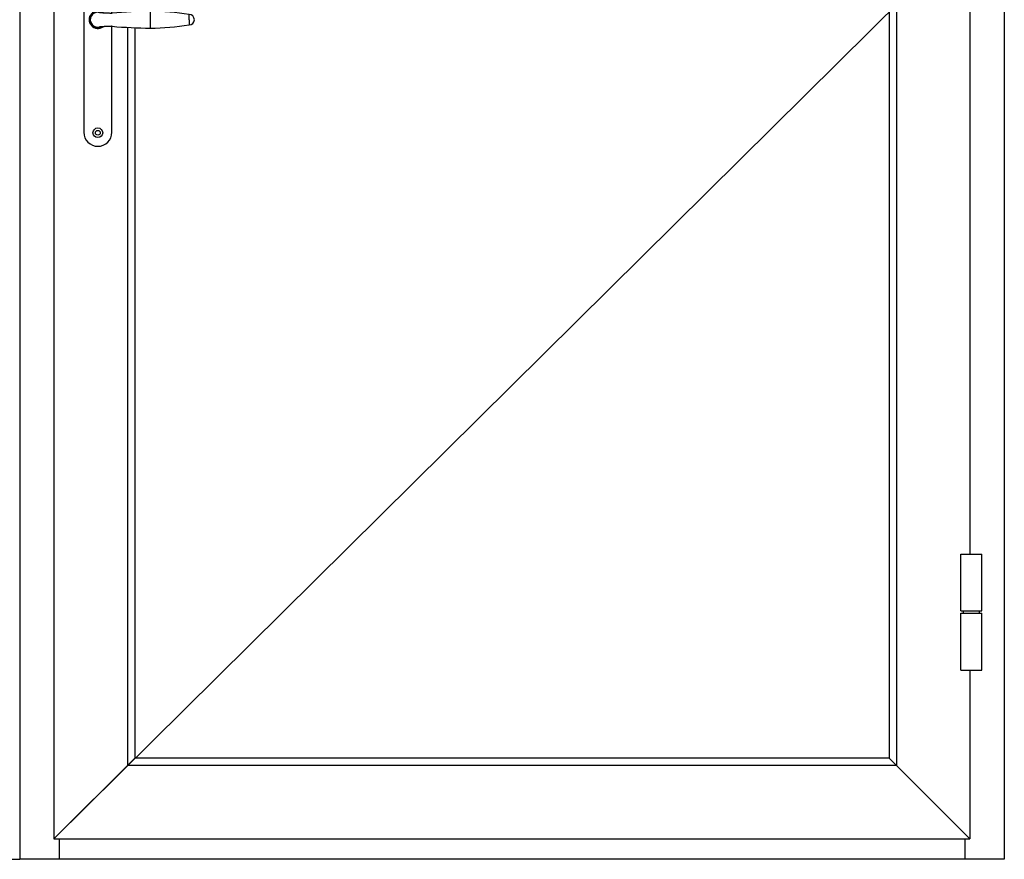
# Model space of a CAD drawing. Extents: x 109 to 199, y -237 to -133.
# Drawn here: x 154 to 199, y -217 to -179 of the extents above; entities that cross this region are included whole.
import ezdxf

# ---------------------------------------------------------------- set-up
doc = ezdxf.new("R2010")
doc.units = 0
doc.header["$LTSCALE"] = 0.3
doc.header["$MEASUREMENT"] = 0
doc.linetypes.add('2020 Sales Sheet Check Block$0$HIDDEN', pattern=[0.375, 0.25, -0.125])
for name, color, linetype in [('Dimensions', 7, 'CONTINUOUS'), ('Elevation', 5, 'CONTINUOUS'), ('Handle', 1, 'CONTINUOUS'), ('HARD_OBJECT', 13, 'CONTINUOUS')]:
    doc.layers.add(name, color=color, linetype=linetype)
doc.layers.add('HANDING', color=3, linetype='2020 Sales Sheet Check Block$0$HIDDEN', lineweight=0)

# ---------------------------------------------------------------- blocks, each defined once
blk = doc.blocks.new('amesbury handle')
at = {"layer": 'Handle'}
for p, q in [((543.193, 178.219), (543.193, 169.833)), ((544.452, 175.19), (544.452, 178.219)), ((543.485, 174.915), (543.484, 174.892)), ((543.484, 174.892), (543.485, 174.91)), ((543.485, 174.875), (543.484, 174.892)), ((543.487, 174.938), (543.485, 174.915)), ((543.485, 174.91), (543.486, 174.927)), ((543.486, 174.858), (543.485, 174.875)), ((543.486, 174.927), (543.488, 174.944)), ((543.488, 174.841), (543.486, 174.858)), ((543.491, 174.96), (543.487, 174.938)), ((543.488, 174.944), (543.491, 174.961)), ((543.496, 174.982), (543.491, 174.96)), ((543.491, 174.961), (543.495, 174.978)), ((543.495, 174.978), (543.5, 174.994)), ((543.503, 175.003), (543.496, 174.982)), ((543.5, 174.994), (543.505, 175.01)), ((543.511, 175.024), (543.503, 175.003)), ((543.505, 175.01), (543.512, 175.026)), ((543.52, 175.045), (543.511, 175.024)), ((543.531, 175.065), (543.52, 175.045)), ((543.543, 175.084), (543.531, 175.065)), ((543.557, 175.102), (543.543, 175.084)), ((543.571, 175.119), (543.557, 175.102)), ((543.587, 175.135), (543.571, 175.119)), ((543.603, 175.151), (543.587, 175.135)), ((543.621, 175.165), (543.603, 175.151)), ((543.639, 175.178), (543.621, 175.165)), ((543.659, 175.189), (543.639, 175.178)), ((543.679, 175.199), (543.659, 175.189)), ((543.699, 175.208), (543.679, 175.199)), ((543.721, 175.216), (543.699, 175.208)), ((543.742, 175.222), (543.721, 175.216)), ((543.764, 175.227), (543.742, 175.222)), ((543.786, 175.23), (543.764, 175.227)), ((543.809, 175.231), (543.786, 175.23)), ((543.831, 175.232), (543.809, 175.231)), ((543.831, 175.232), (543.889, 175.225)), ((543.895, 175.219), (543.897, 175.219)), ((543.897, 175.219), (543.901, 175.218)), ((543.901, 175.218), (543.906, 175.218)), ((543.906, 175.218), (543.914, 175.217)), ((543.914, 175.217), (543.923, 175.216)), ((543.923, 175.216), (543.933, 175.215)), ((543.933, 175.215), (543.944, 175.214)), ((543.944, 175.214), (543.957, 175.213)), ((543.957, 175.213), (543.97, 175.212)), ((543.97, 175.212), (543.985, 175.212)), ((543.985, 175.212), (544, 175.211)), ((544, 175.211), (544.016, 175.21)), ((544.016, 175.21), (544.033, 175.209)), ((544.033, 175.209), (544.051, 175.208)), ((544.051, 175.208), (544.069, 175.207)), ((544.069, 175.207), (544.089, 175.206)), ((544.089, 175.206), (544.109, 175.205)), ((544.109, 175.205), (544.129, 175.204)), ((544.129, 175.204), (544.15, 175.203)), ((544.15, 175.203), (544.172, 175.202)), ((544.172, 175.202), (544.194, 175.2)), ((544.194, 175.2), (544.217, 175.199)), ((544.217, 175.199), (544.24, 175.198)), ((544.24, 175.198), (544.264, 175.197)), ((544.264, 175.197), (544.288, 175.196)), ((544.288, 175.196), (544.312, 175.195)), ((544.312, 175.195), (544.337, 175.194)), ((544.337, 175.194), (544.362, 175.193)), ((544.362, 175.193), (544.387, 175.192)), ((544.387, 175.192), (544.412, 175.191)), ((544.412, 175.191), (544.438, 175.19)), ((544.438, 175.19), (544.464, 175.189)), ((546.185, 174.892), (546.185, 175.274)), ((546.185, 174.511), (546.185, 174.892)), ((547.925, 174.892), (547.925, 175.129)), ((547.925, 174.892), (547.925, 174.656)), ((543.491, 174.824), (543.488, 174.841)), ((543.495, 174.807), (543.491, 174.824)), ((543.5, 174.791), (543.495, 174.807)), ((543.505, 174.775), (543.5, 174.791)), ((543.512, 174.759), (543.505, 174.775)), ((543.512, 174.759), (543.519, 174.743)), ((543.519, 174.743), (543.527, 174.728)), ((543.527, 174.728), (543.535, 174.714)), ((543.535, 174.714), (543.544, 174.7)), ((543.544, 174.7), (543.554, 174.686)), ((543.554, 174.686), (543.565, 174.673)), ((543.565, 174.673), (543.576, 174.66)), ((543.576, 174.66), (543.588, 174.648)), ((543.588, 174.648), (543.6, 174.637)), ((543.6, 174.637), (543.613, 174.626)), ((543.613, 174.626), (543.626, 174.616)), ((543.626, 174.616), (543.64, 174.607)), ((543.64, 174.607), (543.655, 174.598)), ((543.655, 174.598), (543.669, 174.59)), ((543.669, 174.59), (543.685, 174.583)), ((543.685, 174.583), (543.7, 174.576)), ((543.7, 174.576), (543.716, 174.571)), ((543.716, 174.571), (543.732, 174.566)), ((543.732, 174.566), (543.748, 174.562)), ((543.748, 174.562), (543.765, 174.558)), ((543.765, 174.558), (543.781, 174.556)), ((543.781, 174.556), (543.798, 174.554)), ((543.798, 174.554), (543.815, 174.553)), ((543.815, 174.553), (543.831, 174.553)), ((543.831, 174.553), (543.889, 174.56)), ((543.897, 174.566), (543.895, 174.566)), ((543.901, 174.566), (543.897, 174.566)), ((543.906, 174.567), (543.901, 174.566)), ((543.914, 174.568), (543.906, 174.567)), ((543.923, 174.569), (543.914, 174.568)), ((543.933, 174.57), (543.923, 174.569)), ((543.944, 174.57), (543.933, 174.57)), ((543.957, 174.571), (543.944, 174.57)), ((543.97, 174.572), (543.957, 174.571)), ((543.984, 174.573), (543.97, 174.572)), ((544, 174.574), (543.984, 174.573)), ((544.016, 174.575), (544, 174.574)), ((544.033, 174.576), (544.016, 174.575)), ((544.051, 174.577), (544.033, 174.576)), ((544.069, 174.578), (544.051, 174.577)), ((544.089, 174.579), (544.069, 174.578)), ((544.109, 174.58), (544.089, 174.579)), ((544.129, 174.581), (544.109, 174.58)), ((544.15, 174.582), (544.129, 174.581)), ((544.172, 174.583), (544.15, 174.582)), ((544.194, 174.584), (544.172, 174.583)), ((544.217, 174.585), (544.194, 174.584)), ((544.24, 174.586), (544.217, 174.585)), ((544.264, 174.587), (544.24, 174.586)), ((544.288, 174.588), (544.264, 174.587)), ((544.312, 174.589), (544.288, 174.588)), ((544.337, 174.591), (544.312, 174.589)), ((544.362, 174.592), (544.337, 174.591)), ((544.387, 174.593), (544.362, 174.592)), ((544.412, 174.594), (544.387, 174.593)), ((544.438, 174.595), (544.412, 174.594)), ((544.464, 174.596), (544.438, 174.595)), ((544.464, 174.596), (544.452, 174.595)), ((544.452, 169.833), (544.452, 174.595)), ((546.185, 174.511), (546.185, 174.511)), ((547.925, 174.656), (547.925, 174.656))]:
    blk.add_line(p, q, dxfattribs=at)
for centre, radius in [((543.823, 178.248), 0.218), ((543.823, 178.248), 0.107), ((543.823, 169.81), 0.218), ((543.823, 169.81), 0.107)]:
    blk.add_circle(centre, radius, dxfattribs=at)
for centre, radius, start, end in [((543.823, 178.219), 0.63, 0, 180), ((543.823, 174.892), 0.394, 53.0588, 306.9415), ((543.823, 174.892), 0.386, 54.8477, 305.1521), ((543.823, 174.892), 0.339, 88.4947, 271.5053), ((543.823, 174.892), 0.339, 72.5634, 78.7425), ((546.64, 148.61), 26.669, 90.9775, 94.6805), ((545.945, 161.942), 13.334, 81.4605, 88.9693), ((547.925, 174.892), 0.236, 270, 89.9998), ((547.925, 174.892), 0.236, 270.0002, 359.9654), ((543.823, 174.892), 0.339, 281.2568, 287.4371), ((546.64, 201.175), 26.669, 265.3197, 269.0225), ((546.64, 201.175), 26.669, 265.3194, 269.0225), ((545.945, 187.843), 13.334, 271.0307, 278.5395), ((545.945, 187.843), 13.334, 271.0307, 278.5395), ((543.823, 169.833), 0.63, 180, 0)]:
    blk.add_arc(centre, radius, start, end, dxfattribs=at)
blk = doc.blocks.new('927024_Top Front')
at = {"layer": 'HARD_OBJECT'}
for p, q in [((-0.471, 0), (-0.471, -2.556)), ((-0.471, 0), (0.471, 0)), ((0.471, 0), (0.471, -2.556)), ((-0.471, -2.556), (0.471, -2.556))]:
    blk.add_line(p, q, dxfattribs=at)
blk = doc.blocks.new('927024_Bottom Front')
at = {"layer": 'HARD_OBJECT'}
for p, q in [((-0.471, 2.556), (0.471, 2.556)), ((-0.471, 2.556), (-0.471, 0)), ((0.471, 2.556), (0.471, 0)), ((-0.471, 0), (0.471, 0))]:
    blk.add_line(p, q, dxfattribs=at)

msp = doc.modelspace()

# ---------------------------------------------------------------- linework, layer by layer
at = {"layer": 'Elevation', "color": 5}
for p, q in [((154.387, -132.513), (154.387, -216.513)), ((198.652, -132.513), (198.652, -216.513)), ((156.165, -215.597), (156.165, -216.513)), ((196.873, -215.597), (196.873, -216.513)), ((127.962, -216.513), (154.387, -216.513)), ((198.652, -216.513), (154.387, -216.513))]:
    msp.add_line(p, q, dxfattribs=at)
at = {"layer": 'Elevation', "color": 6}
for p, q in [((155.929, -134.056), (155.929, -215.597)), ((193.81, -137.354), (193.81, -212.299)), ((193.481, -137.684), (193.481, -211.97)), ((197.109, -144.203), (197.109, -202.795)), ((159.228, -179.122), (159.228, -212.299)), ((159.557, -179.138), (159.557, -211.97)), ((197.109, -208.007), (197.109, -215.597)), ((159.557, -211.97), (155.929, -215.597)), ((193.481, -211.97), (159.557, -211.97)), ((193.481, -211.97), (197.109, -215.597)), ((193.81, -212.299), (159.228, -212.299)), ((155.929, -215.597), (197.109, -215.597))]:
    msp.add_line(p, q, dxfattribs=at)
at = {"layer": 'HANDING', "linetype": 'Continuous'}
msp.add_line((197.109, -174.827), (155.929, -215.597), dxfattribs=at)
at = {"layer": 'HARD_OBJECT'}
for p, q in [((196.797, -205.351), (196.797, -205.451)), ((197.543, -205.451), (197.543, -205.351))]:
    msp.add_line(p, q, dxfattribs=at)

# ---------------------------------------------------------------- block references
at = {"layer": 'Dimensions'}
msp.add_blockref('amesbury handle', (-385.923, -353.67), dxfattribs=at)
at = {"layer": 'HARD_OBJECT', "xscale": -1, "rotation": 180}
for name, p in [('927024_Bottom Front', (197.17, -202.795)), ('927024_Top Front', (197.17, -208.007))]:
    msp.add_blockref(name, p, dxfattribs=at)

doc.saveas('drawing.dxf')
